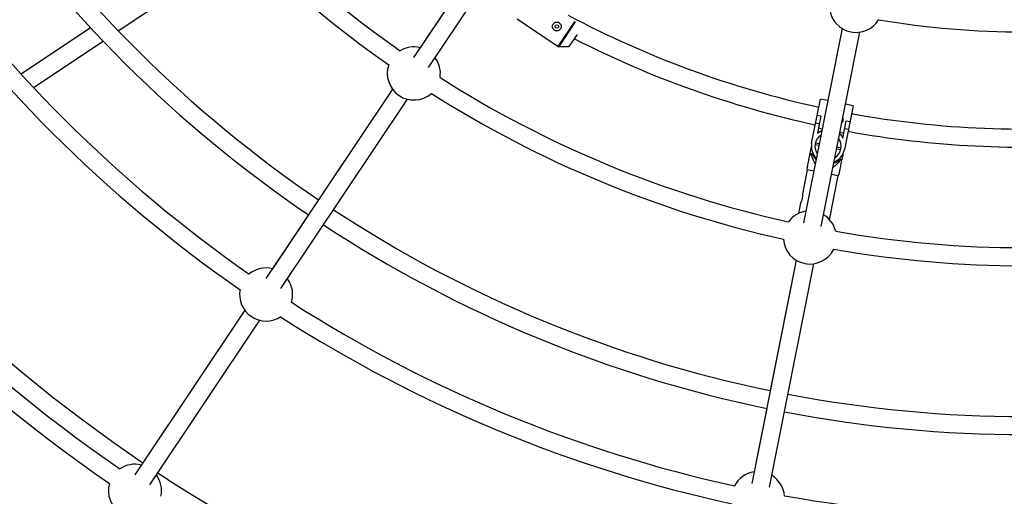
# Model space of a CAD drawing. Units: millimetres. Extents: x -10450 to 10450, y -5094 to 5094.
# Drawn here: x 3111 to 3982, y -1183 to -761 of the extents above; entities that cross this region are included whole.
import ezdxf

# ---------------------------------------------------------------- set-up
doc = ezdxf.new("R2010")
doc.units = ezdxf.units.MM

msp = doc.modelspace()

# ---------------------------------------------------------------- linework, layer by layer
at = {"color": 7, "linetype": 'Continuous', "lineweight": 25}
for p, q in [((3556.83, -648.86), (3459.41, -794.65)), ((3472.71, -803.54), (3570.13, -657.74)), ((3198.01, -771.01), (3311.01, -695.51)), ((3503.01, -729.39), (3465.24, -785.93)), ((3551.01, -760.5), (3587.34, -784.78)), ((3173.37, -768.24), (3111.93, -809.28)), ((3597.25, -784.9), (3604.44, -774.13)), ((3838.87, -769.06), (3804.66, -941.04)), ((3820.35, -944.16), (3854.56, -772.18)), ((3122.93, -821.18), (3184.5, -780.04)), ((3587.9, -784.95), (3597.25, -784.9)), ((3440.68, -822.68), (3328.67, -990.32)), ((3440.68, -822.68), (3375.29, -920.54)), ((3341.98, -999.2), (3453.99, -831.57)), ((3811.79, -870.32), (3819.52, -831.49)), ((3826.19, -832.82), (3819.52, -831.49)), ((3848.55, -837.27), (3841.88, -835.94)), ((3848.55, -837.27), (3840.82, -876.1)), ((3818.65, -853.29), (3815.31, -852.63)), ((3816.71, -845.62), (3820.04, -846.28)), ((3820.04, -846.28), (3817.02, -861.48)), ((3839.38, -865.93), (3842.4, -850.73)), ((3842.4, -850.73), (3845.74, -851.39)), ((3821.18, -857.97), (3817.85, -857.3)), ((3840.21, -861.75), (3836.88, -861.09)), ((3844.34, -858.4), (3841.01, -857.74)), ((3815.15, -870.02), (3818.65, -870.72)), ((3811.51, -873.29), (3810.33, -879.21)), ((3810.33, -879.21), (3812.11, -879.56)), ((3818.28, -872.58), (3814.78, -871.89)), ((3837.46, -876.4), (3833.97, -875.7)), ((3834.34, -873.84), (3837.83, -874.53)), ((3838.77, -884.87), (3839.95, -878.95)), ((3837, -884.51), (3838.77, -884.87)), ((3807.89, -894.02), (3803.57, -915.74)), ((3807.65, -892.68), (3807.89, -894.02)), ((3813.78, -895.19), (3807.89, -894.02)), ((3827.65, -938.2), (3835.36, -899.48)), ((3835.36, -899.48), (3829.47, -898.31)), ((3835.36, -899.48), (3836.14, -898.27)), ((3802.07, -923.32), (3800.19, -932.74)), ((3366.4, -933.85), (3334.5, -981.59)), ((3798.08, -974.1), (3758.75, -1171.84)), ((3798.08, -974.1), (3775.12, -1089.53)), ((3774.44, -1174.96), (3813.78, -977.22)), ((3309.95, -1018.34), (3212.53, -1164.14)), ((3309.95, -1018.34), (3219.73, -1153.36)), ((3225.83, -1173.03), (3323.25, -1027.23)), ((3772, -1105.23), (3760.8, -1161.55))]:
    msp.add_line(p, q, dxfattribs=at)
at = {"color": 8, "linetype": 'Continuous', "lineweight": 25}
for p, q in [((3587.34, -784.78), (3602.33, -762.34)), ((3602.57, -762.99), (3587.9, -784.95))]:
    msp.add_line(p, q, dxfattribs=at)
at = {"color": 7, "linetype": 'Continuous', "lineweight": 25, "flags": 128}
for points in [[(3817.02, -861.48), (3818.96, -860.14), (3820.94, -859.19)], [(3836.63, -862.31), (3838.09, -863.95), (3839.38, -865.93)]]:
    msp.add_lwpolyline(points, dxfattribs=at)
at = {"color": 7, "linetype": 'Continuous', "lineweight": 25}
msp.add_circle((3586.23, -767.2), 1.55, dxfattribs=at)
for centre, radius, start, end in [((4000, 0), 4800, 226.39718, 359.90451), ((4000, 0), 963, 215.01787, 234.98213), ((4000, 0), 979, 215.07891, 234.92109), ((4000, 0), 1112.5, 214.51225, 235.83805), ((4000, 0), 1128.5, 214.50144, 235.84389), ((4000, 0), 1201.5, 214.82412, 235.17588), ((4000, 0), 1217.5, 214.76538, 235.23462), ((4000, 0), 858, 241.93483, 257.76163), ((3851.03, -748.95), 23.5, 188.82341, 328.67659), ((4000, 0), 772, 260.38838, 279.61162), ((4000, 0), 1392.5, 214.0792, 235.92086), ((4000, 0), 874, 242.8985, 257.77973), ((3459.61, -808.75), 23.5, 76.14855, 121.30669), ((3587.9, -783.95), 1, 236.25, 270.26935), ((4000, 0), 1408.5, 214.63775, 235.36225), ((3459.61, -808.75), 23.5, 161.1989, 311.3011), ((3459.61, -808.75), 23.5, 351.19331, 36.34295), ((4000, 0), 1424.5, 214.64882, 235.35118), ((4000, 0), 963, 237.51787, 257.48213), ((4000, 0), 979, 237.57891, 257.42109), ((4000, 0), 858, 259.73837, 275.5643), ((4000, 0), 874, 259.72027, 274.6015), ((3826.31, -873.21), 14.8, 168.75, 226.03758), ((3826.31, -873.21), 11.6, 122.34062, 215.15913), ((3826.31, -873.21), 11.6, 302.36477, 35.13498), ((3826.11, -874.19), 15, 200.98095, 226.52691), ((3826.31, -873.21), 14.8, 291.47846, 348.75), ((3826.11, -874.19), 15, 290.98881, 316.51905), ((4000, 0), 1112.5, 236.66208, 258.33805), ((3810.24, -953.99), 23.5, 98.64855, 143.80669), ((3810.24, -953.99), 23.5, 13.69331, 58.84295), ((4000, 0), 1128.5, 236.65624, 258.34389), ((4000, 0), 963, 260.01787, 279.98213), ((3810.24, -953.99), 23.5, 183.6989, 333.8011), ((4000, 0), 979, 260.07891, 279.92109), ((3328.87, -1004.41), 23.5, 76.14987, 130.27518), ((3328.87, -1004.41), 23.5, 342.22482, 36.34427), ((3328.87, -1004.41), 23.5, 168.96382, 303.53618), ((4000, 0), 1201.5, 237.32412, 257.67588), ((4000, 0), 1217.5, 237.26538, 257.73462), ((4000, 0), 1112.5, 259.16208, 280.83805), ((4000, 0), 1128.5, 259.15624, 280.84389), ((3212.73, -1178.23), 23.5, 76.15105, 124.47095), ((3212.73, -1178.23), 23.5, 348.02905, 36.34544), ((4000, 0), 1392.5, 236.5792, 258.42086), ((3764.33, -1184.78), 23.5, 98.64987, 152.77518), ((3764.33, -1184.78), 23.5, 4.72482, 58.84427), ((3212.73, -1178.23), 23.5, 164.28262, 308.21738), ((4000, 0), 1201.5, 259.82412, 280.17588)]:
    msp.add_arc(centre, radius, start, end, dxfattribs=at)
for points, knots in [([(3589.47, -769.36), (3589.61, -769.15), (3589.73, -768.92), (3589.93, -768.45), (3590, -768.2), (3590.1, -767.7), (3590.13, -767.45), (3590.13, -766.94), (3590.1, -766.68), (3590, -766.19), (3589.93, -765.94), (3589.73, -765.47), (3589.61, -765.24), (3589.33, -764.82), (3589.17, -764.62), (3588.8, -764.26), (3588.61, -764.1), (3588.18, -763.81), (3587.95, -763.69), (3587.48, -763.49), (3587.24, -763.42), (3586.73, -763.32), (3586.48, -763.3), (3585.97, -763.3), (3585.71, -763.32), (3585.21, -763.42), (3584.97, -763.49), (3584.5, -763.69), (3584.28, -763.81), (3583.85, -764.09), (3583.65, -764.25), (3583.29, -764.61), (3583.13, -764.81), (3582.84, -765.24), (3582.72, -765.47), (3582.52, -765.94), (3582.45, -766.19), (3582.35, -766.69), (3582.33, -766.94), (3582.33, -767.45), (3582.35, -767.7), (3582.45, -768.2), (3582.52, -768.45), (3582.72, -768.92), (3582.84, -769.14), (3583.12, -769.57), (3583.28, -769.77), (3583.64, -770.13), (3583.84, -770.29), (3584.27, -770.58), (3584.5, -770.7), (3584.97, -770.9), (3585.22, -770.97), (3585.72, -771.07), (3585.97, -771.1), (3586.48, -771.1), (3586.74, -771.07), (3587.23, -770.97), (3587.48, -770.9), (3587.95, -770.7), (3588.17, -770.58), (3588.6, -770.3), (3588.8, -770.14), (3589.16, -769.78), (3589.32, -769.58), (3589.47, -769.36)], [0, 0, 0, 0, 0.03125, 0.03125, 0.0625, 0.0625, 0.09375, 0.09375, 0.125, 0.125, 0.15625, 0.15625, 0.1875, 0.1875, 0.21875, 0.21875, 0.25, 0.25, 0.28125, 0.28125, 0.3125, 0.3125, 0.34375, 0.34375, 0.375, 0.375, 0.40625, 0.40625, 0.4375, 0.4375, 0.46875, 0.46875, 0.5, 0.5, 0.53125, 0.53125, 0.5625, 0.5625, 0.59375, 0.59375, 0.625, 0.625, 0.65625, 0.65625, 0.6875, 0.6875, 0.71875, 0.71875, 0.75, 0.75, 0.78125, 0.78125, 0.8125, 0.8125, 0.84375, 0.84375, 0.875, 0.875, 0.90625, 0.90625, 0.9375, 0.9375, 0.96875, 0.96875, 1, 1, 1, 1]), ([(3838.64, -852.22), (3838.92, -851.91), (3839.44, -851.33), (3839.65, -850.57), (3839.76, -850.2)], [0, 0, 0, 0, 0.519023, 1, 1, 1, 1]), ([(3839.76, -850.2), (3839.81, -849.77), (3839.9, -848.99), (3839.62, -848.26), (3839.49, -847.94)], [0, 0, 0, 0, 0.553921, 1, 1, 1, 1]), ([(3810.33, -879.21), (3809.92, -881.26), (3809.3, -884.4), (3808.52, -888.3), (3808.02, -890.85), (3807.73, -892.29), (3807.63, -892.8), (3807.65, -892.69), (3807.65, -892.68)], [0, 0, 0, 0, 0.362776, 0.554291, 0.749003, 0.894697, 0.996256, 1, 1, 1, 1]), ([(3815.06, -888.78), (3814.38, -887.51), (3812.77, -884.48), (3811.68, -881.23), (3811.04, -879.35)], [0, 0, 0, 0, 0.420906, 1, 1, 1, 1]), ([(3838.06, -884.72), (3836.85, -886.1), (3834.57, -888.68), (3831.95, -890.92), (3830.73, -891.97)], [0, 0, 0, 0, 0.533257, 1, 1, 1, 1]), ([(3836.11, -898.25), (3836.11, -898.26), (3836.1, -898.29), (3836.29, -897.36), (3836.56, -896), (3837.04, -893.59), (3837.78, -889.87), (3838.44, -886.54), (3838.77, -884.87)], [0, 0, 0, 0, 0.065635, 0.1893311, 0.2990286, 0.4112529, 0.7035919, 1, 1, 1, 1]), ([(3803.59, -915.74), (3803.59, -915.73), (3803.58, -915.67), (3803.61, -916.01), (3803.64, -916.72), (3803.62, -917.79), (3803.49, -919.06), (3803.22, -920.35), (3802.86, -921.52), (3802.47, -922.48), (3802.18, -923.11), (3802.04, -923.39), (3802.07, -923.33), (3802.07, -923.32)], [0, 0, 0, 0, 0.031071, 0.134259, 0.238569, 0.346359, 0.454887, 0.559883, 0.66266, 0.767897, 0.876467, 0.984161, 1, 1, 1, 1])]:
    msp.add_open_spline(points, degree=3, knots=knots, dxfattribs=at)

doc.saveas('drawing.dxf')
